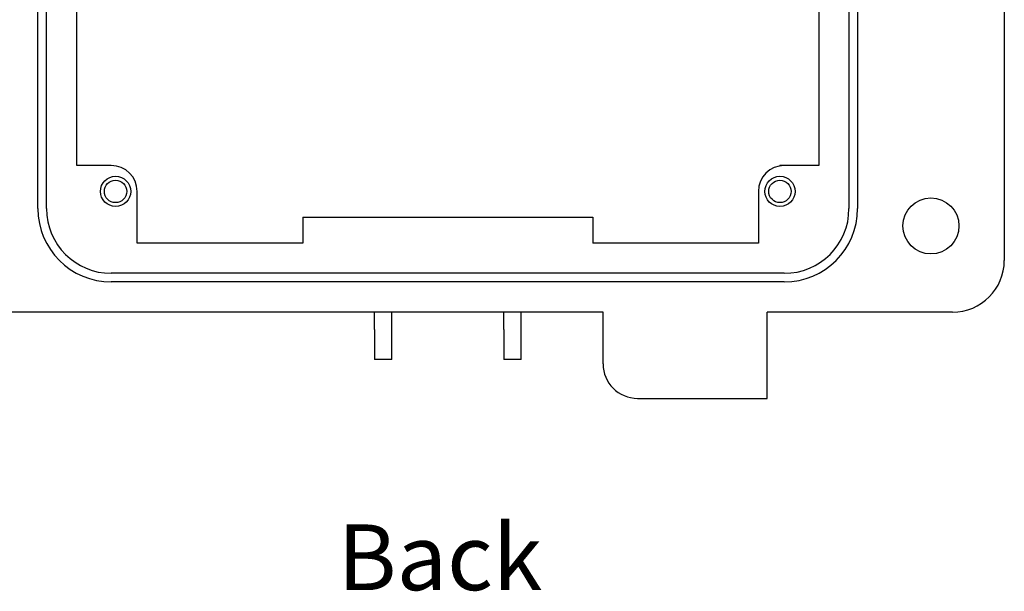
# Model space of a CAD drawing. Units: inches. Extents: x 146.2 to 179.2, y 105.5 to 131.
# Drawn here: x 149.3 to 153.8, y 111.9 to 114.5 of the extents above; entities that cross this region are included whole.
import ezdxf

# ---------------------------------------------------------------- set-up
doc = ezdxf.new("R2010")
doc.units = ezdxf.units.IN
doc.header["$MEASUREMENT"] = 0
doc.layers.add('Dimensions', color=1, linetype='Continuous')
doc.styles.add('BASE-TXT1', font='romans.shx', dxfattribs={"width": 0.9})

msp = doc.modelspace()

# ---------------------------------------------------------------- linework, layer by layer
at = {"color": 7, "linetype": 'Continuous'}
for p, q in [((153.7866, 116.4357), (153.7866, 113.3656)), ((149.3783, 113.6018), (149.3783, 116.1995)), ((149.4176, 113.6018), (149.4176, 116.1995)), ((153.0781, 116.1995), (153.0781, 113.6018)), ((153.1175, 116.1995), (153.1175, 113.6018)), ((149.5554, 113.7986), (149.5554, 114.5858)), ((152.9404, 114.5858), (152.9404, 113.7986)), ((149.7128, 113.7986), (149.5554, 113.7986)), ((152.9404, 113.7986), (152.7632, 113.7986)), ((149.8309, 113.4443), (149.8309, 113.6805)), ((152.6648, 113.6805), (152.6648, 113.4443)), ((150.5866, 113.5624), (150.8228, 113.5624)), ((150.5866, 113.5624), (150.5866, 113.4443)), ((150.8228, 113.5624), (150.9487, 113.5624)), ((150.9487, 113.5624), (151.1849, 113.5624)), ((151.1849, 113.5624), (151.3109, 113.5624)), ((151.3109, 113.5624), (151.547, 113.5624)), ((151.547, 113.5624), (151.673, 113.5624)), ((151.673, 113.5624), (151.9091, 113.5624)), ((151.9091, 113.5624), (151.9091, 113.4443)), ((150.5866, 113.4443), (149.8309, 113.4443)), ((152.6648, 113.4443), (151.9091, 113.4443)), ((152.7829, 113.3066), (149.7128, 113.3066)), ((152.7829, 113.2672), (149.7128, 113.2672)), ((151.9564, 113.1294), (148.9453, 113.1294)), ((150.9133, 113.0507), (150.9133, 113.1294)), ((150.992, 113.0507), (150.992, 113.1294)), ((151.5037, 113.0507), (151.5037, 113.1294)), ((151.5824, 113.0507), (151.5824, 113.1294)), ((151.9564, 112.8933), (151.9564, 113.1294)), ((153.5504, 113.1294), (152.7042, 113.1294)), ((152.7042, 113.0507), (152.7042, 113.1294)), ((150.9133, 113.0507), (150.9133, 112.913)), ((150.992, 112.913), (150.992, 113.0507)), ((151.5037, 113.0507), (151.5037, 112.913)), ((151.5824, 112.913), (151.5824, 113.0507)), ((152.7042, 112.8933), (152.7042, 113.0507)), ((150.992, 112.913), (150.9133, 112.913)), ((151.5824, 112.913), (151.5037, 112.913)), ((152.7042, 112.7358), (152.7042, 112.8933)), ((152.1138, 112.7358), (152.5468, 112.7358)), ((152.5468, 112.7358), (152.7042, 112.7358))]:
    msp.add_line(p, q, dxfattribs=at)
for centre, radius in [((149.7325, 113.6805), 0.0689), ((149.7325, 113.6805), 0.0512), ((152.7632, 113.6805), 0.0689), ((152.7632, 113.6805), 0.0512), ((153.452, 113.523), 0.1279)]:
    msp.add_circle(centre, radius, dxfattribs=at)
for centre, radius, start, end in [((149.7128, 113.6805), 0.1181, 360, 90), ((152.7829, 113.6805), 0.1181, 90, 180), ((149.7128, 113.6018), 0.3346, 180, 270), ((149.7128, 113.6018), 0.2952, 180, 270), ((152.7829, 113.6018), 0.2952, 270, 0), ((152.7829, 113.6018), 0.3346, 270, 0), ((153.5504, 113.3656), 0.2362, 270, 360), ((152.1138, 112.8933), 0.1574, 180, 270)]:
    msp.add_arc(centre, radius, start, end, dxfattribs=at)

# ---------------------------------------------------------------- texts
at = {"layer": 'Dimensions', "insert": (151.2125, 111.7668), "char_height": 0.3, "width": 3.42, "attachment_point": 8, "style": 'BASE-TXT1'}
msp.add_mtext('Back', dxfattribs=at)

doc.saveas('drawing.dxf')
